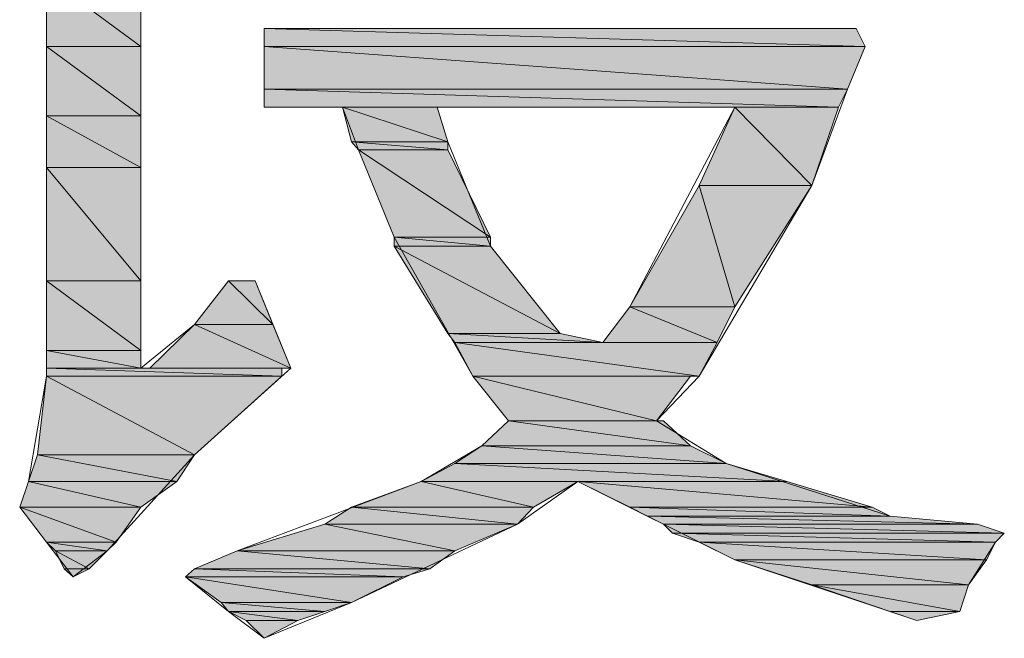
# Model space of a CAD drawing. Units: inches. Extents: x -452 to 335, y -522 to 43.
# Drawn here: x 91 to 94, y -198 to -196 of the extents above; entities that cross this region are included whole.
import ezdxf

# ---------------------------------------------------------------- set-up
doc = ezdxf.new("R2010")
doc.units = ezdxf.units.IN
doc.header["$MEASUREMENT"] = 0
doc.layers.add('图层 1', color=7, linetype='Continuous')

msp = doc.modelspace()

# ---------------------------------------------------------------- hatches: boundary and pattern name
at = {"layer": '图层 1'}
for points in [[(91.0659, -196.0397), (91.0659, -196.2792), (91.3914, -196.2792)], [(91.0659, -196.0397), (91.3914, -196.0397), (91.3914, -196.2792)], [(91.8152, -196.2178), (91.8152, -196.2792), (93.8849, -196.2792)], [(91.8152, -196.2178), (93.8542, -196.2178), (93.8849, -196.2792)], [(91.0659, -196.2792), (91.0659, -196.5187), (91.3914, -196.5187)], [(91.0659, -196.2792), (91.3914, -196.2792), (91.3914, -196.5187)], [(91.8152, -196.2792), (91.8152, -196.4266), (93.8235, -196.4266)], [(91.8152, -196.2792), (93.8849, -196.2792), (93.8235, -196.4266)], [(91.8152, -196.4266), (91.8152, -196.488), (93.7928, -196.488)], [(91.8152, -196.4266), (93.8235, -196.4266), (93.7928, -196.488)], [(92.0854, -196.488), (92.1161, -196.6078), (92.4478, -196.6078)], [(92.0854, -196.488), (92.4109, -196.488), (92.4478, -196.6078)], [(93.4366, -196.488), (93.3138, -196.7582), (93.7007, -196.7582)], [(93.4366, -196.488), (93.7928, -196.488), (93.7007, -196.7582)], [(91.0659, -196.5187), (91.0659, -196.6968), (91.3914, -196.6968)], [(91.0659, -196.5187), (91.3914, -196.5187), (91.3914, -196.6968)], [(92.1161, -196.6078), (92.1407, -196.6354), (92.4478, -196.6354)], [(92.1161, -196.6078), (92.4478, -196.6078), (92.4478, -196.6354)], [(92.1407, -196.6354), (92.2635, -196.9363), (92.5952, -196.9363)], [(92.1407, -196.6354), (92.4478, -196.6354), (92.5952, -196.9363)], [(91.0659, -196.6968), (91.0659, -197.0868), (91.3914, -197.0868)], [(91.0659, -196.6968), (91.3914, -196.6968), (91.3914, -197.0868)], [(93.3138, -196.7582), (93.0742, -197.1759), (93.4366, -197.1759)], [(93.3138, -196.7582), (93.7007, -196.7582), (93.4366, -197.1759)], [(92.2635, -196.9363), (92.2635, -196.9671), (92.5952, -196.9671)], [(92.2635, -196.9363), (92.5952, -196.9363), (92.5952, -196.9671)], [(92.2635, -196.9671), (92.4478, -197.268), (92.8347, -197.268)], [(92.2635, -196.9671), (92.5952, -196.9671), (92.8347, -197.268)], [(91.0659, -197.0868), (91.0659, -197.3263), (91.3914, -197.3263)], [(91.0659, -197.0868), (91.3914, -197.0868), (91.3914, -197.3263)], [(91.6924, -197.0868), (91.5757, -197.2373), (91.8459, -197.2373)], [(91.6924, -197.0868), (91.7845, -197.0868), (91.8459, -197.2373)], [(93.0742, -197.1759), (92.9821, -197.2987), (93.3752, -197.2987)], [(93.0742, -197.1759), (93.4366, -197.1759), (93.3752, -197.2987)], [(91.5757, -197.2373), (91.4221, -197.3878), (91.9073, -197.3878)], [(91.5757, -197.2373), (91.8459, -197.2373), (91.9073, -197.3878)], [(92.4478, -197.268), (92.4723, -197.2987), (92.9821, -197.2987)], [(92.4478, -197.268), (92.8347, -197.268), (92.9821, -197.2987)], [(92.4723, -197.2987), (92.5338, -197.4154), (93.3138, -197.4154)], [(92.4723, -197.2987), (93.3752, -197.2987), (93.3138, -197.4154)], [(91.0659, -197.3263), (91.0659, -197.3878), (91.3914, -197.3878)], [(91.0659, -197.3263), (91.3914, -197.3263), (91.3914, -197.3878)], [(91.0659, -197.3878), (91.0659, -197.4154), (91.8766, -197.4154)], [(91.0659, -197.3878), (91.8766, -197.3878), (91.8766, -197.4154)], [(91.0659, -197.4154), (91.0352, -197.6856), (91.5757, -197.6856)], [(91.0659, -197.4154), (91.8766, -197.4154), (91.5757, -197.6856)], [(92.5338, -197.4154), (92.6566, -197.5689), (93.1664, -197.5689)], [(92.5338, -197.4154), (93.283, -197.4154), (93.1664, -197.5689)], [(92.6566, -197.5689), (92.5645, -197.6549), (93.283, -197.6549)], [(92.6566, -197.5689), (93.1909, -197.5689), (93.283, -197.6549)], [(92.5645, -197.6549), (92.4723, -197.7163), (93.4059, -197.7163)], [(92.5645, -197.6549), (93.283, -197.6549), (93.4059, -197.7163)], [(91.0352, -197.6856), (91.0045, -197.7778), (91.5143, -197.7778)], [(91.0352, -197.6856), (91.5757, -197.6856), (91.5143, -197.7778)], [(92.4723, -197.7163), (92.3557, -197.7778), (93.6147, -197.7778)], [(92.4723, -197.7163), (93.4059, -197.7163), (93.6147, -197.7778)], [(91.0045, -197.7778), (90.9738, -197.8668), (91.3914, -197.8668)], [(91.0045, -197.7778), (91.5143, -197.7778), (91.3914, -197.8668)], [(92.3557, -197.7778), (92.1161, -197.8668), (92.7426, -197.8668)], [(92.3557, -197.7778), (92.8961, -197.7778), (92.7426, -197.8668)], [(92.8961, -197.7778), (93.0742, -197.8668), (93.9095, -197.8668)], [(92.8961, -197.7778), (93.6147, -197.7778), (93.9095, -197.8668)], [(90.9738, -197.8668), (91.0659, -197.9866), (91.3054, -197.9866)], [(90.9738, -197.8668), (91.3914, -197.8668), (91.3054, -197.9866)], [(92.1161, -197.8668), (92.024, -197.9252), (92.6873, -197.9252)], [(92.1161, -197.8668), (92.7426, -197.8668), (92.6873, -197.9252)], [(93.0742, -197.8668), (93.1356, -197.8975), (93.9709, -197.8975)], [(93.0742, -197.8668), (93.9095, -197.8668), (93.9709, -197.8975)], [(93.1356, -197.8975), (93.1909, -197.9252), (94.2718, -197.9252)], [(93.1356, -197.8975), (93.9709, -197.8975), (94.2718, -197.9252)], [(92.024, -197.9252), (91.7231, -198.0173), (92.4723, -198.0173)], [(92.024, -197.9252), (92.6873, -197.9252), (92.4723, -198.0173)], [(93.1909, -197.9252), (93.2216, -197.9559), (94.364, -197.9559)], [(93.1909, -197.9252), (94.2718, -197.9252), (94.364, -197.9559)], [(91.0659, -197.9866), (91.0966, -198.0173), (91.2747, -198.0173)], [(91.0659, -197.9866), (91.3054, -197.9866), (91.2747, -198.0173)], [(93.2216, -197.9559), (93.3138, -197.9866), (94.3333, -197.9866)], [(93.2216, -197.9559), (94.364, -197.9559), (94.3333, -197.9866)], [(93.3138, -197.9866), (93.4366, -198.048), (94.3026, -198.048)], [(93.3138, -197.9866), (94.3333, -197.9866), (94.3026, -198.048)], [(91.0966, -198.0173), (91.1273, -198.0787), (91.2133, -198.0787)], [(91.0966, -198.0173), (91.2747, -198.0173), (91.2133, -198.0787)], [(91.7231, -198.0173), (91.5757, -198.0787), (92.3864, -198.0787)], [(91.7231, -198.0173), (92.4723, -198.0173), (92.3864, -198.0787)], [(93.4366, -198.048), (93.7007, -198.134), (94.2411, -198.134)], [(93.4366, -198.048), (94.3026, -198.048), (94.2411, -198.134)], [(91.1273, -198.0787), (91.2133, -198.0787), (91.158, -198.1063)], [(91.5757, -198.0787), (91.545, -198.1063), (92.2942, -198.1063)], [(91.5757, -198.0787), (92.3864, -198.0787), (92.2942, -198.1063)], [(91.545, -198.1063), (91.6678, -198.1954), (92.1161, -198.1954)], [(91.545, -198.1063), (92.2942, -198.1063), (92.1161, -198.1954)], [(93.7007, -198.134), (93.9709, -198.2261), (94.2104, -198.2261)], [(93.7007, -198.134), (94.2411, -198.134), (94.2104, -198.2261)], [(91.6678, -198.1954), (91.6924, -198.2261), (92.024, -198.2261)], [(91.6678, -198.1954), (92.1161, -198.1954), (92.024, -198.2261)], [(91.6924, -198.2261), (91.7538, -198.2568), (91.9319, -198.2568)], [(91.6924, -198.2261), (92.024, -198.2261), (91.9319, -198.2568)], [(91.7538, -198.2568), (91.9319, -198.2568), (91.8152, -198.3182)], [(93.9709, -198.2261), (94.2104, -198.2261), (94.063, -198.2568)]]:
    msp.add_hatch(color=7, dxfattribs=at).paths.add_polyline_path(points)
h = msp.add_hatch(color=7, dxfattribs=at)
edge = h.paths.add_edge_path()
edge.add_spline(control_points=[(91.8152, -196.2178), (91.8152, -196.2178), (91.8152, -196.2178), (91.8152, -196.2178), (91.8152, -196.2178), (92.3864, -196.2178), (92.3864, -196.2178), (92.3864, -196.2178), (91.8152, -196.2178), (91.8152, -196.2178)], knot_values=[0, 0, 0, 0, 1, 1, 1, 2, 2, 2, 3, 3, 3, 3], degree=3, periodic=0)
h = msp.add_hatch(color=7, dxfattribs=at)
edge = h.paths.add_edge_path()
edge.add_spline(control_points=[(91.8152, -196.2178), (91.8152, -196.2178), (91.8152, -196.2178), (91.8152, -196.2178), (91.8152, -196.2178), (92.5338, -196.2178), (92.5338, -196.2178), (92.5338, -196.2178), (91.8152, -196.2178), (91.8152, -196.2178)], knot_values=[0, 0, 0, 0, 1, 1, 1, 2, 2, 2, 3, 3, 3, 3], degree=3, periodic=0)
h = msp.add_hatch(color=7, dxfattribs=at)
edge = h.paths.add_edge_path()
edge.add_spline(control_points=[(91.0659, -196.2792), (91.0659, -196.2792), (91.0659, -196.2792), (91.0659, -196.2792), (91.0659, -196.2792), (91.3914, -196.2792), (91.3914, -196.2792), (91.3914, -196.2792), (91.0659, -196.2792), (91.0659, -196.2792)], knot_values=[0, 0, 0, 0, 1, 1, 1, 2, 2, 2, 3, 3, 3, 3], degree=3, periodic=0)
h = msp.add_hatch(color=7, dxfattribs=at)
edge = h.paths.add_edge_path()
edge.add_spline(control_points=[(91.6924, -197.0868), (91.6924, -197.0868), (91.6924, -197.0868), (91.6924, -197.0868), (91.6924, -197.0868), (91.7538, -197.0868), (91.7538, -197.0868), (91.7538, -197.0868), (91.6924, -197.0868), (91.6924, -197.0868)], knot_values=[0, 0, 0, 0, 1, 1, 1, 2, 2, 2, 3, 3, 3, 3], degree=3, periodic=0)
h = msp.add_hatch(color=7, dxfattribs=at)
edge = h.paths.add_edge_path()
edge.add_spline(control_points=[(91.6924, -197.0868), (91.6924, -197.0868), (91.6924, -197.0868), (91.6924, -197.0868), (91.6924, -197.0868), (91.7845, -197.0868), (91.7845, -197.0868), (91.7845, -197.0868), (91.6924, -197.0868), (91.6924, -197.0868)], knot_values=[0, 0, 0, 0, 1, 1, 1, 2, 2, 2, 3, 3, 3, 3], degree=3, periodic=0)
h = msp.add_hatch(color=7, dxfattribs=at)
edge = h.paths.add_edge_path()
edge.add_spline(control_points=[(92.5338, -197.4154), (92.5338, -197.4154), (92.5338, -197.4154), (92.5338, -197.4154), (92.5338, -197.4154), (93.283, -197.4154), (93.283, -197.4154), (93.283, -197.4154), (92.5338, -197.4154), (92.5338, -197.4154)], knot_values=[0, 0, 0, 0, 1, 1, 1, 2, 2, 2, 3, 3, 3, 3], degree=3, periodic=0)
h = msp.add_hatch(color=7, dxfattribs=at)
edge = h.paths.add_edge_path()
edge.add_spline(control_points=[(92.6566, -197.5689), (92.6566, -197.5689), (92.6566, -197.5689), (92.6566, -197.5689), (92.6566, -197.5689), (93.1909, -197.5689), (93.1909, -197.5689), (93.1909, -197.5689), (92.6566, -197.5689), (92.6566, -197.5689)], knot_values=[0, 0, 0, 0, 1, 1, 1, 2, 2, 2, 3, 3, 3, 3], degree=3, periodic=0)
h = msp.add_hatch(color=7, dxfattribs=at)
edge = h.paths.add_edge_path()
edge.add_spline(control_points=[(92.3557, -197.7778), (92.3557, -197.7778), (92.3557, -197.7778), (92.3557, -197.7778), (92.3557, -197.7778), (93.6147, -197.7778), (93.6147, -197.7778), (93.6147, -197.7778), (92.3557, -197.7778), (92.3557, -197.7778)], knot_values=[0, 0, 0, 0, 1, 1, 1, 2, 2, 2, 3, 3, 3, 3], degree=3, periodic=0)

# ---------------------------------------------------------------- linework, layer by layer
at = {"layer": '图层 1', "color": 7, "lineweight": 0}
for points in [[(91.3914, -195.7387), (91.3914, -196.2792), (91.3914, -196.5187), (91.3914, -197.0868), (91.3914, -197.3263), (91.3914, -197.3878), (91.5757, -197.2373), (91.6924, -197.0868), (91.7845, -197.0868), (91.9073, -197.3878), (91.5757, -197.6856), (91.2747, -198.0173), (91.158, -198.1063), (91.0659, -197.9866), (90.9738, -197.8668), (91.0045, -197.7778), (91.0659, -197.4154), (91.0659, -196.6968), (91.0659, -196.2792), (91.0659, -196.0397)], [(91.0659, -196.0397), (91.0659, -196.2792), (91.3914, -196.2792), (91.0659, -196.0397)], [(91.0659, -196.0397), (91.0659, -196.2792), (91.3914, -196.2792), (91.0659, -196.0397), (91.0659, -196.0397)], [(91.0659, -196.0397), (91.3914, -196.0397), (91.3914, -196.2792), (91.0659, -196.0397)], [(91.0659, -196.0397), (91.3914, -196.0397), (91.3914, -196.2792), (91.0659, -196.0397), (91.0659, -196.0397)], [(91.8152, -196.2178), (92.3864, -196.2178), (92.5338, -196.2178), (92.9514, -196.2178), (93.4612, -196.2178), (93.8542, -196.2178), (93.8849, -196.2792), (93.8235, -196.4266), (93.7007, -196.7582), (93.3138, -197.4154), (93.1664, -197.5689), (93.4059, -197.7163), (93.9709, -197.8975), (94.2718, -197.9252), (94.364, -197.9559), (94.3333, -197.9866), (94.2411, -198.134), (94.2104, -198.2261), (94.063, -198.2568), (93.4366, -198.048), (92.8961, -197.7778), (92.6873, -197.9252), (92.1161, -198.1954), (91.8152, -198.3182), (91.6924, -198.2261), (91.545, -198.1063), (91.5757, -198.0787), (91.7231, -198.0173), (92.3557, -197.7778), (92.5645, -197.6549), (92.6566, -197.5689), (92.5338, -197.4154), (92.2635, -196.9363), (92.1407, -196.6354), (92.0854, -196.488), (91.8152, -196.488), (91.8152, -196.2178), (91.8152, -196.2178)], [(91.8152, -196.2178), (92.3864, -196.2178), (92.5338, -196.2178), (91.8152, -196.2178)], [(91.8152, -196.2178), (92.3864, -196.2178), (92.5338, -196.2178), (91.8152, -196.2178), (91.8152, -196.2178)], [(91.8152, -196.2178), (91.8152, -196.2792), (93.8849, -196.2792), (91.8152, -196.2178)], [(91.8152, -196.2178), (91.8152, -196.2792), (93.8849, -196.2792), (91.8152, -196.2178), (91.8152, -196.2178)], [(91.8152, -196.2178), (93.8542, -196.2178), (93.8849, -196.2792), (91.8152, -196.2178)], [(91.8152, -196.2178), (93.8542, -196.2178), (93.8849, -196.2792), (91.8152, -196.2178), (91.8152, -196.2178)], [(91.0659, -196.2792), (91.3914, -196.2792), (91.3914, -196.2792), (91.0659, -196.2792)], [(91.0659, -196.2792), (91.3914, -196.2792), (91.3914, -196.2792), (91.0659, -196.2792), (91.0659, -196.2792)], [(91.0659, -196.2792), (91.0659, -196.5187), (91.3914, -196.5187), (91.0659, -196.2792)], [(91.0659, -196.2792), (91.0659, -196.5187), (91.3914, -196.5187), (91.0659, -196.2792), (91.0659, -196.2792)], [(91.0659, -196.2792), (91.3914, -196.2792), (91.3914, -196.5187), (91.0659, -196.2792)], [(91.0659, -196.2792), (91.3914, -196.2792), (91.3914, -196.5187), (91.0659, -196.2792), (91.0659, -196.2792)], [(91.8152, -196.2792), (91.8152, -196.4266), (93.8235, -196.4266), (91.8152, -196.2792)], [(91.8152, -196.2792), (91.8152, -196.4266), (93.8235, -196.4266), (91.8152, -196.2792), (91.8152, -196.2792)], [(91.8152, -196.2792), (93.8849, -196.2792), (93.8235, -196.4266), (91.8152, -196.2792)], [(91.8152, -196.2792), (93.8849, -196.2792), (93.8235, -196.4266), (91.8152, -196.2792), (91.8152, -196.2792)], [(91.8152, -196.4266), (91.8152, -196.488), (93.7928, -196.488), (91.8152, -196.4266)], [(91.8152, -196.4266), (91.8152, -196.488), (93.7928, -196.488), (91.8152, -196.4266), (91.8152, -196.4266)], [(91.8152, -196.4266), (93.8235, -196.4266), (93.7928, -196.488), (91.8152, -196.4266)], [(91.8152, -196.4266), (93.8235, -196.4266), (93.7928, -196.488), (91.8152, -196.4266), (91.8152, -196.4266)], [(91.8152, -196.488), (92.0854, -196.488), (93.7928, -196.488), (91.8152, -196.488)], [(91.8152, -196.488), (92.0854, -196.488), (93.7928, -196.488), (91.8152, -196.488), (91.8152, -196.488)], [(91.8152, -196.488), (93.7928, -196.488), (93.7928, -196.488), (91.8152, -196.488)], [(91.8152, -196.488), (93.7928, -196.488), (93.7928, -196.488), (91.8152, -196.488), (91.8152, -196.488)], [(92.0854, -196.488), (92.1161, -196.6078), (92.4478, -196.6078), (92.0854, -196.488)], [(92.0854, -196.488), (92.1161, -196.6078), (92.4478, -196.6078), (92.0854, -196.488), (92.0854, -196.488)], [(92.0854, -196.488), (92.4109, -196.488), (92.4478, -196.6078), (92.0854, -196.488)], [(92.0854, -196.488), (92.4109, -196.488), (92.4478, -196.6078), (92.0854, -196.488), (92.0854, -196.488)], [(93.4366, -196.488), (93.1049, -196.488), (92.5645, -196.488), (92.4109, -196.488), (92.4478, -196.6078), (92.5952, -196.9671), (92.8347, -197.268), (92.9821, -197.2987), (93.0742, -197.1759), (93.4366, -196.488), (93.4366, -196.488)], [(93.4366, -196.488), (93.3138, -196.7582), (93.7007, -196.7582), (93.4366, -196.488)], [(93.4366, -196.488), (93.3138, -196.7582), (93.7007, -196.7582), (93.4366, -196.488), (93.4366, -196.488)], [(93.4366, -196.488), (93.7928, -196.488), (93.7007, -196.7582), (93.4366, -196.488)], [(93.4366, -196.488), (93.7928, -196.488), (93.7007, -196.7582), (93.4366, -196.488), (93.4366, -196.488)], [(91.0659, -196.5187), (91.0659, -196.6968), (91.3914, -196.6968), (91.0659, -196.5187)], [(91.0659, -196.5187), (91.0659, -196.6968), (91.3914, -196.6968), (91.0659, -196.5187), (91.0659, -196.5187)], [(91.0659, -196.5187), (91.3914, -196.5187), (91.3914, -196.6968), (91.0659, -196.5187)], [(91.0659, -196.5187), (91.3914, -196.5187), (91.3914, -196.6968), (91.0659, -196.5187), (91.0659, -196.5187)], [(92.1161, -196.6078), (92.1407, -196.6354), (92.4478, -196.6354), (92.1161, -196.6078)], [(92.1161, -196.6078), (92.1407, -196.6354), (92.4478, -196.6354), (92.1161, -196.6078), (92.1161, -196.6078)], [(92.1161, -196.6078), (92.4478, -196.6078), (92.4478, -196.6354), (92.1161, -196.6078)], [(92.1161, -196.6078), (92.4478, -196.6078), (92.4478, -196.6354), (92.1161, -196.6078), (92.1161, -196.6078)], [(92.1407, -196.6354), (92.2635, -196.9363), (92.5952, -196.9363), (92.1407, -196.6354)], [(92.1407, -196.6354), (92.2635, -196.9363), (92.5952, -196.9363), (92.1407, -196.6354), (92.1407, -196.6354)], [(92.1407, -196.6354), (92.4478, -196.6354), (92.5952, -196.9363), (92.1407, -196.6354)], [(92.1407, -196.6354), (92.4478, -196.6354), (92.5952, -196.9363), (92.1407, -196.6354), (92.1407, -196.6354)], [(91.0659, -196.6968), (91.0659, -197.0868), (91.3914, -197.0868), (91.0659, -196.6968)], [(91.0659, -196.6968), (91.0659, -197.0868), (91.3914, -197.0868), (91.0659, -196.6968), (91.0659, -196.6968)], [(91.0659, -196.6968), (91.3914, -196.6968), (91.3914, -197.0868), (91.0659, -196.6968)], [(91.0659, -196.6968), (91.3914, -196.6968), (91.3914, -197.0868), (91.0659, -196.6968), (91.0659, -196.6968)], [(93.3138, -196.7582), (93.0742, -197.1759), (93.4366, -197.1759), (93.3138, -196.7582)], [(93.3138, -196.7582), (93.0742, -197.1759), (93.4366, -197.1759), (93.3138, -196.7582), (93.3138, -196.7582)], [(93.3138, -196.7582), (93.7007, -196.7582), (93.4366, -197.1759), (93.3138, -196.7582)], [(93.3138, -196.7582), (93.7007, -196.7582), (93.4366, -197.1759), (93.3138, -196.7582), (93.3138, -196.7582)], [(92.2635, -196.9363), (92.2635, -196.9671), (92.5952, -196.9671), (92.2635, -196.9363)], [(92.2635, -196.9363), (92.2635, -196.9671), (92.5952, -196.9671), (92.2635, -196.9363), (92.2635, -196.9363)], [(92.2635, -196.9363), (92.5952, -196.9363), (92.5952, -196.9671), (92.2635, -196.9363)], [(92.2635, -196.9363), (92.5952, -196.9363), (92.5952, -196.9671), (92.2635, -196.9363), (92.2635, -196.9363)], [(92.2635, -196.9671), (92.4478, -197.268), (92.8347, -197.268), (92.2635, -196.9671)], [(92.2635, -196.9671), (92.4478, -197.268), (92.8347, -197.268), (92.2635, -196.9671), (92.2635, -196.9671)], [(92.2635, -196.9671), (92.5952, -196.9671), (92.8347, -197.268), (92.2635, -196.9671)], [(92.2635, -196.9671), (92.5952, -196.9671), (92.8347, -197.268), (92.2635, -196.9671), (92.2635, -196.9671)], [(91.0659, -197.0868), (91.0659, -197.3263), (91.3914, -197.3263), (91.0659, -197.0868)], [(91.0659, -197.0868), (91.0659, -197.3263), (91.3914, -197.3263), (91.0659, -197.0868), (91.0659, -197.0868)], [(91.0659, -197.0868), (91.3914, -197.0868), (91.3914, -197.3263), (91.0659, -197.0868)], [(91.0659, -197.0868), (91.3914, -197.0868), (91.3914, -197.3263), (91.0659, -197.0868), (91.0659, -197.0868)], [(91.6924, -197.0868), (91.5757, -197.2373), (91.8459, -197.2373), (91.6924, -197.0868)], [(91.6924, -197.0868), (91.5757, -197.2373), (91.8459, -197.2373), (91.6924, -197.0868), (91.6924, -197.0868)], [(91.6924, -197.0868), (91.7538, -197.0868), (91.7845, -197.0868), (91.6924, -197.0868)], [(91.6924, -197.0868), (91.7538, -197.0868), (91.7845, -197.0868), (91.6924, -197.0868), (91.6924, -197.0868)], [(91.6924, -197.0868), (91.7845, -197.0868), (91.8459, -197.2373), (91.6924, -197.0868)], [(91.6924, -197.0868), (91.7845, -197.0868), (91.8459, -197.2373), (91.6924, -197.0868), (91.6924, -197.0868)], [(93.0742, -197.1759), (92.9821, -197.2987), (93.3752, -197.2987), (93.0742, -197.1759)], [(93.0742, -197.1759), (92.9821, -197.2987), (93.3752, -197.2987), (93.0742, -197.1759), (93.0742, -197.1759)], [(93.0742, -197.1759), (93.4366, -197.1759), (93.3752, -197.2987), (93.0742, -197.1759)], [(93.0742, -197.1759), (93.4366, -197.1759), (93.3752, -197.2987), (93.0742, -197.1759), (93.0742, -197.1759)], [(91.5757, -197.2373), (91.4221, -197.3878), (91.9073, -197.3878), (91.5757, -197.2373)], [(91.5757, -197.2373), (91.4221, -197.3878), (91.9073, -197.3878), (91.5757, -197.2373), (91.5757, -197.2373)], [(91.5757, -197.2373), (91.8459, -197.2373), (91.9073, -197.3878), (91.5757, -197.2373)], [(91.5757, -197.2373), (91.8459, -197.2373), (91.9073, -197.3878), (91.5757, -197.2373), (91.5757, -197.2373)], [(92.4478, -197.268), (92.4723, -197.2987), (92.9821, -197.2987), (92.4478, -197.268)], [(92.4478, -197.268), (92.4723, -197.2987), (92.9821, -197.2987), (92.4478, -197.268), (92.4478, -197.268)], [(92.4478, -197.268), (92.8347, -197.268), (92.9821, -197.2987), (92.4478, -197.268)], [(92.4478, -197.268), (92.8347, -197.268), (92.9821, -197.2987), (92.4478, -197.268), (92.4478, -197.268)], [(92.4723, -197.2987), (92.5338, -197.4154), (93.3138, -197.4154), (92.4723, -197.2987)], [(92.4723, -197.2987), (92.5338, -197.4154), (93.3138, -197.4154), (92.4723, -197.2987), (92.4723, -197.2987)], [(92.4723, -197.2987), (93.3752, -197.2987), (93.3138, -197.4154), (92.4723, -197.2987)], [(92.4723, -197.2987), (93.3752, -197.2987), (93.3138, -197.4154), (92.4723, -197.2987), (92.4723, -197.2987)], [(91.0659, -197.3263), (91.0659, -197.3878), (91.3914, -197.3878), (91.0659, -197.3263)], [(91.0659, -197.3263), (91.0659, -197.3878), (91.3914, -197.3878), (91.0659, -197.3263), (91.0659, -197.3263)], [(91.0659, -197.3263), (91.3914, -197.3263), (91.3914, -197.3878), (91.0659, -197.3263)], [(91.0659, -197.3263), (91.3914, -197.3263), (91.3914, -197.3878), (91.0659, -197.3263), (91.0659, -197.3263)], [(91.0659, -197.3878), (91.0659, -197.4154), (91.8766, -197.4154), (91.0659, -197.3878)], [(91.0659, -197.3878), (91.0659, -197.4154), (91.8766, -197.4154), (91.0659, -197.3878), (91.0659, -197.3878)], [(91.0659, -197.3878), (91.8766, -197.3878), (91.8766, -197.4154), (91.0659, -197.3878)], [(91.0659, -197.3878), (91.8766, -197.3878), (91.8766, -197.4154), (91.0659, -197.3878), (91.0659, -197.3878)], [(91.4221, -197.3878), (91.3914, -197.3878), (91.8766, -197.3878), (91.4221, -197.3878)], [(91.4221, -197.3878), (91.3914, -197.3878), (91.8766, -197.3878), (91.4221, -197.3878), (91.4221, -197.3878)], [(91.4221, -197.3878), (91.9073, -197.3878), (91.8766, -197.3878), (91.4221, -197.3878)], [(91.4221, -197.3878), (91.9073, -197.3878), (91.8766, -197.3878), (91.4221, -197.3878), (91.4221, -197.3878)], [(91.0659, -197.4154), (91.0352, -197.6856), (91.5757, -197.6856), (91.0659, -197.4154)], [(91.0659, -197.4154), (91.0352, -197.6856), (91.5757, -197.6856), (91.0659, -197.4154), (91.0659, -197.4154)], [(91.0659, -197.4154), (91.8766, -197.4154), (91.5757, -197.6856), (91.0659, -197.4154)], [(91.0659, -197.4154), (91.8766, -197.4154), (91.5757, -197.6856), (91.0659, -197.4154), (91.0659, -197.4154)], [(92.5338, -197.4154), (93.3138, -197.4154), (93.283, -197.4154), (92.5338, -197.4154)], [(92.5338, -197.4154), (93.3138, -197.4154), (93.283, -197.4154), (92.5338, -197.4154), (92.5338, -197.4154)], [(92.5338, -197.4154), (92.6566, -197.5689), (93.1664, -197.5689), (92.5338, -197.4154)], [(92.5338, -197.4154), (92.6566, -197.5689), (93.1664, -197.5689), (92.5338, -197.4154), (92.5338, -197.4154)], [(92.5338, -197.4154), (93.283, -197.4154), (93.1664, -197.5689), (92.5338, -197.4154)], [(92.5338, -197.4154), (93.283, -197.4154), (93.1664, -197.5689), (92.5338, -197.4154), (92.5338, -197.4154)], [(92.6566, -197.5689), (92.5645, -197.6549), (93.283, -197.6549), (92.6566, -197.5689)], [(92.6566, -197.5689), (92.5645, -197.6549), (93.283, -197.6549), (92.6566, -197.5689), (92.6566, -197.5689)], [(92.6566, -197.5689), (93.1664, -197.5689), (93.1909, -197.5689), (92.6566, -197.5689)], [(92.6566, -197.5689), (93.1664, -197.5689), (93.1909, -197.5689), (92.6566, -197.5689), (92.6566, -197.5689)], [(92.6566, -197.5689), (93.1909, -197.5689), (93.283, -197.6549), (92.6566, -197.5689)], [(92.6566, -197.5689), (93.1909, -197.5689), (93.283, -197.6549), (92.6566, -197.5689), (92.6566, -197.5689)], [(92.5645, -197.6549), (92.4723, -197.7163), (93.4059, -197.7163), (92.5645, -197.6549)], [(92.5645, -197.6549), (92.4723, -197.7163), (93.4059, -197.7163), (92.5645, -197.6549), (92.5645, -197.6549)], [(92.5645, -197.6549), (93.283, -197.6549), (93.4059, -197.7163), (92.5645, -197.6549)], [(92.5645, -197.6549), (93.283, -197.6549), (93.4059, -197.7163), (92.5645, -197.6549), (92.5645, -197.6549)], [(91.0352, -197.6856), (91.0045, -197.7778), (91.5143, -197.7778), (91.0352, -197.6856)], [(91.0352, -197.6856), (91.0045, -197.7778), (91.5143, -197.7778), (91.0352, -197.6856), (91.0352, -197.6856)], [(91.0352, -197.6856), (91.5757, -197.6856), (91.5143, -197.7778), (91.0352, -197.6856)], [(91.0352, -197.6856), (91.5757, -197.6856), (91.5143, -197.7778), (91.0352, -197.6856), (91.0352, -197.6856)], [(92.4723, -197.7163), (92.3557, -197.7778), (93.6147, -197.7778), (92.4723, -197.7163)], [(92.4723, -197.7163), (92.3557, -197.7778), (93.6147, -197.7778), (92.4723, -197.7163), (92.4723, -197.7163)], [(92.4723, -197.7163), (93.4059, -197.7163), (93.6147, -197.7778), (92.4723, -197.7163)], [(92.4723, -197.7163), (93.4059, -197.7163), (93.6147, -197.7778), (92.4723, -197.7163), (92.4723, -197.7163)], [(91.0045, -197.7778), (90.9738, -197.8668), (91.3914, -197.8668), (91.0045, -197.7778)], [(91.0045, -197.7778), (90.9738, -197.8668), (91.3914, -197.8668), (91.0045, -197.7778), (91.0045, -197.7778)], [(91.0045, -197.7778), (91.5143, -197.7778), (91.3914, -197.8668), (91.0045, -197.7778)], [(91.0045, -197.7778), (91.5143, -197.7778), (91.3914, -197.8668), (91.0045, -197.7778), (91.0045, -197.7778)], [(92.3557, -197.7778), (92.1161, -197.8668), (92.7426, -197.8668), (92.3557, -197.7778)], [(92.3557, -197.7778), (92.1161, -197.8668), (92.7426, -197.8668), (92.3557, -197.7778), (92.3557, -197.7778)], [(92.3557, -197.7778), (93.6147, -197.7778), (93.6147, -197.7778), (92.3557, -197.7778)], [(92.3557, -197.7778), (93.6147, -197.7778), (93.6147, -197.7778), (92.3557, -197.7778), (92.3557, -197.7778)], [(92.3557, -197.7778), (92.8961, -197.7778), (92.7426, -197.8668), (92.3557, -197.7778)], [(92.3557, -197.7778), (92.8961, -197.7778), (92.7426, -197.8668), (92.3557, -197.7778), (92.3557, -197.7778)], [(92.8961, -197.7778), (93.0742, -197.8668), (93.9095, -197.8668), (92.8961, -197.7778)], [(92.8961, -197.7778), (93.0742, -197.8668), (93.9095, -197.8668), (92.8961, -197.7778), (92.8961, -197.7778)], [(92.8961, -197.7778), (93.6147, -197.7778), (93.9095, -197.8668), (92.8961, -197.7778)], [(92.8961, -197.7778), (93.6147, -197.7778), (93.9095, -197.8668), (92.8961, -197.7778), (92.8961, -197.7778)], [(90.9738, -197.8668), (91.0659, -197.9866), (91.3054, -197.9866), (90.9738, -197.8668)], [(90.9738, -197.8668), (91.0659, -197.9866), (91.3054, -197.9866), (90.9738, -197.8668), (90.9738, -197.8668)], [(90.9738, -197.8668), (91.3914, -197.8668), (91.3054, -197.9866), (90.9738, -197.8668)], [(90.9738, -197.8668), (91.3914, -197.8668), (91.3054, -197.9866), (90.9738, -197.8668), (90.9738, -197.8668)], [(92.1161, -197.8668), (92.024, -197.9252), (92.6873, -197.9252), (92.1161, -197.8668)], [(92.1161, -197.8668), (92.024, -197.9252), (92.6873, -197.9252), (92.1161, -197.8668), (92.1161, -197.8668)], [(92.1161, -197.8668), (92.7426, -197.8668), (92.6873, -197.9252), (92.1161, -197.8668)], [(92.1161, -197.8668), (92.7426, -197.8668), (92.6873, -197.9252), (92.1161, -197.8668), (92.1161, -197.8668)], [(93.0742, -197.8668), (93.1356, -197.8975), (93.9709, -197.8975), (93.0742, -197.8668)], [(93.0742, -197.8668), (93.1356, -197.8975), (93.9709, -197.8975), (93.0742, -197.8668), (93.0742, -197.8668)], [(93.0742, -197.8668), (93.9095, -197.8668), (93.9709, -197.8975), (93.0742, -197.8668)], [(93.0742, -197.8668), (93.9095, -197.8668), (93.9709, -197.8975), (93.0742, -197.8668), (93.0742, -197.8668)], [(93.1356, -197.8975), (93.1909, -197.9252), (94.2718, -197.9252), (93.1356, -197.8975)], [(93.1356, -197.8975), (93.1909, -197.9252), (94.2718, -197.9252), (93.1356, -197.8975), (93.1356, -197.8975)], [(93.1356, -197.8975), (93.9709, -197.8975), (94.2718, -197.9252), (93.1356, -197.8975)], [(93.1356, -197.8975), (93.9709, -197.8975), (94.2718, -197.9252), (93.1356, -197.8975), (93.1356, -197.8975)], [(92.024, -197.9252), (91.7231, -198.0173), (92.4723, -198.0173), (92.024, -197.9252)], [(92.024, -197.9252), (91.7231, -198.0173), (92.4723, -198.0173), (92.024, -197.9252), (92.024, -197.9252)], [(92.024, -197.9252), (92.6873, -197.9252), (92.4723, -198.0173), (92.024, -197.9252)], [(92.024, -197.9252), (92.6873, -197.9252), (92.4723, -198.0173), (92.024, -197.9252), (92.024, -197.9252)], [(93.1909, -197.9252), (93.2216, -197.9559), (94.364, -197.9559), (93.1909, -197.9252)], [(93.1909, -197.9252), (93.2216, -197.9559), (94.364, -197.9559), (93.1909, -197.9252), (93.1909, -197.9252)], [(93.1909, -197.9252), (94.2718, -197.9252), (94.364, -197.9559), (93.1909, -197.9252)], [(93.1909, -197.9252), (94.2718, -197.9252), (94.364, -197.9559), (93.1909, -197.9252), (93.1909, -197.9252)], [(91.0659, -197.9866), (91.0966, -198.0173), (91.2747, -198.0173), (91.0659, -197.9866)], [(91.0659, -197.9866), (91.0966, -198.0173), (91.2747, -198.0173), (91.0659, -197.9866), (91.0659, -197.9866)], [(91.0659, -197.9866), (91.3054, -197.9866), (91.2747, -198.0173), (91.0659, -197.9866)], [(91.0659, -197.9866), (91.3054, -197.9866), (91.2747, -198.0173), (91.0659, -197.9866), (91.0659, -197.9866)], [(93.2216, -197.9559), (93.3138, -197.9866), (94.3333, -197.9866), (93.2216, -197.9559)], [(93.2216, -197.9559), (93.3138, -197.9866), (94.3333, -197.9866), (93.2216, -197.9559), (93.2216, -197.9559)], [(93.2216, -197.9559), (94.364, -197.9559), (94.3333, -197.9866), (93.2216, -197.9559)], [(93.2216, -197.9559), (94.364, -197.9559), (94.3333, -197.9866), (93.2216, -197.9559), (93.2216, -197.9559)], [(93.3138, -197.9866), (93.4366, -198.048), (94.3026, -198.048), (93.3138, -197.9866)], [(93.3138, -197.9866), (93.4366, -198.048), (94.3026, -198.048), (93.3138, -197.9866), (93.3138, -197.9866)], [(93.3138, -197.9866), (94.3333, -197.9866), (94.3026, -198.048), (93.3138, -197.9866)], [(93.3138, -197.9866), (94.3333, -197.9866), (94.3026, -198.048), (93.3138, -197.9866), (93.3138, -197.9866)], [(91.0966, -198.0173), (91.1273, -198.0787), (91.2133, -198.0787), (91.0966, -198.0173)], [(91.0966, -198.0173), (91.1273, -198.0787), (91.2133, -198.0787), (91.0966, -198.0173), (91.0966, -198.0173)], [(91.0966, -198.0173), (91.2747, -198.0173), (91.2133, -198.0787), (91.0966, -198.0173)], [(91.0966, -198.0173), (91.2747, -198.0173), (91.2133, -198.0787), (91.0966, -198.0173), (91.0966, -198.0173)], [(91.7231, -198.0173), (91.5757, -198.0787), (92.3864, -198.0787), (91.7231, -198.0173)], [(91.7231, -198.0173), (91.5757, -198.0787), (92.3864, -198.0787), (91.7231, -198.0173), (91.7231, -198.0173)], [(91.7231, -198.0173), (92.4723, -198.0173), (92.3864, -198.0787), (91.7231, -198.0173)], [(91.7231, -198.0173), (92.4723, -198.0173), (92.3864, -198.0787), (91.7231, -198.0173), (91.7231, -198.0173)], [(93.4366, -198.048), (93.7007, -198.134), (94.2411, -198.134), (93.4366, -198.048)], [(93.4366, -198.048), (93.7007, -198.134), (94.2411, -198.134), (93.4366, -198.048), (93.4366, -198.048)], [(93.4366, -198.048), (94.3026, -198.048), (94.2411, -198.134), (93.4366, -198.048)], [(93.4366, -198.048), (94.3026, -198.048), (94.2411, -198.134), (93.4366, -198.048), (93.4366, -198.048)], [(91.1273, -198.0787), (91.2133, -198.0787), (91.158, -198.1063), (91.1273, -198.0787)], [(91.1273, -198.0787), (91.2133, -198.0787), (91.158, -198.1063), (91.1273, -198.0787), (91.1273, -198.0787)], [(91.5757, -198.0787), (91.545, -198.1063), (92.2942, -198.1063), (91.5757, -198.0787)], [(91.5757, -198.0787), (91.545, -198.1063), (92.2942, -198.1063), (91.5757, -198.0787), (91.5757, -198.0787)], [(91.5757, -198.0787), (92.3864, -198.0787), (92.2942, -198.1063), (91.5757, -198.0787)], [(91.5757, -198.0787), (92.3864, -198.0787), (92.2942, -198.1063), (91.5757, -198.0787), (91.5757, -198.0787)], [(91.545, -198.1063), (91.6678, -198.1954), (92.1161, -198.1954), (91.545, -198.1063)], [(91.545, -198.1063), (91.6678, -198.1954), (92.1161, -198.1954), (91.545, -198.1063), (91.545, -198.1063)], [(91.545, -198.1063), (92.2942, -198.1063), (92.1161, -198.1954), (91.545, -198.1063)], [(91.545, -198.1063), (92.2942, -198.1063), (92.1161, -198.1954), (91.545, -198.1063), (91.545, -198.1063)], [(93.7007, -198.134), (93.9709, -198.2261), (94.2104, -198.2261), (93.7007, -198.134)], [(93.7007, -198.134), (93.9709, -198.2261), (94.2104, -198.2261), (93.7007, -198.134), (93.7007, -198.134)], [(93.7007, -198.134), (94.2411, -198.134), (94.2104, -198.2261), (93.7007, -198.134)], [(93.7007, -198.134), (94.2411, -198.134), (94.2104, -198.2261), (93.7007, -198.134), (93.7007, -198.134)], [(91.6678, -198.1954), (91.6924, -198.2261), (92.024, -198.2261), (91.6678, -198.1954)], [(91.6678, -198.1954), (91.6924, -198.2261), (92.024, -198.2261), (91.6678, -198.1954), (91.6678, -198.1954)], [(91.6678, -198.1954), (92.1161, -198.1954), (92.024, -198.2261), (91.6678, -198.1954)], [(91.6678, -198.1954), (92.1161, -198.1954), (92.024, -198.2261), (91.6678, -198.1954), (91.6678, -198.1954)], [(91.6924, -198.2261), (91.7538, -198.2568), (91.9319, -198.2568), (91.6924, -198.2261)], [(91.6924, -198.2261), (91.7538, -198.2568), (91.9319, -198.2568), (91.6924, -198.2261), (91.6924, -198.2261)], [(91.6924, -198.2261), (92.024, -198.2261), (91.9319, -198.2568), (91.6924, -198.2261)], [(91.6924, -198.2261), (92.024, -198.2261), (91.9319, -198.2568), (91.6924, -198.2261), (91.6924, -198.2261)], [(91.7538, -198.2568), (91.9319, -198.2568), (91.8152, -198.3182), (91.7538, -198.2568)], [(91.7538, -198.2568), (91.9319, -198.2568), (91.8152, -198.3182), (91.7538, -198.2568), (91.7538, -198.2568)], [(93.9709, -198.2261), (94.2104, -198.2261), (94.063, -198.2568), (93.9709, -198.2261)], [(93.9709, -198.2261), (94.2104, -198.2261), (94.063, -198.2568), (93.9709, -198.2261), (93.9709, -198.2261)]]:
    msp.add_lwpolyline(points, dxfattribs=at)
for points, knots in [([(91.8152, -196.2178), (91.8152, -196.2178), (91.8152, -196.2178), (91.8152, -196.2178), (91.8152, -196.2178), (92.3864, -196.2178), (92.3864, -196.2178), (92.3864, -196.2178), (91.8152, -196.2178), (91.8152, -196.2178)], [0, 0, 0, 0, 1, 1, 1, 2, 2, 2, 3, 3, 3, 3]), ([(91.8152, -196.2178), (91.8152, -196.2178), (91.8152, -196.2178), (91.8152, -196.2178), (91.8152, -196.2178), (92.3864, -196.2178), (92.3864, -196.2178), (92.3864, -196.2178), (91.8152, -196.2178), (91.8152, -196.2178), (91.8152, -196.2178), (91.8152, -196.2178), (91.8152, -196.2178)], [0, 0, 0, 0, 1, 1, 1, 2, 2, 2, 3, 3, 3, 4, 4, 4, 4]), ([(91.8152, -196.2178), (91.8152, -196.2178), (91.8152, -196.2178), (91.8152, -196.2178), (91.8152, -196.2178), (92.5338, -196.2178), (92.5338, -196.2178), (92.5338, -196.2178), (91.8152, -196.2178), (91.8152, -196.2178)], [0, 0, 0, 0, 1, 1, 1, 2, 2, 2, 3, 3, 3, 3]), ([(91.8152, -196.2178), (91.8152, -196.2178), (91.8152, -196.2178), (91.8152, -196.2178), (91.8152, -196.2178), (92.5338, -196.2178), (92.5338, -196.2178), (92.5338, -196.2178), (91.8152, -196.2178), (91.8152, -196.2178), (91.8152, -196.2178), (91.8152, -196.2178), (91.8152, -196.2178)], [0, 0, 0, 0, 1, 1, 1, 2, 2, 2, 3, 3, 3, 4, 4, 4, 4]), ([(91.0659, -196.2792), (91.0659, -196.2792), (91.0659, -196.2792), (91.0659, -196.2792), (91.0659, -196.2792), (91.3914, -196.2792), (91.3914, -196.2792), (91.3914, -196.2792), (91.0659, -196.2792), (91.0659, -196.2792)], [0, 0, 0, 0, 1, 1, 1, 2, 2, 2, 3, 3, 3, 3]), ([(91.0659, -196.2792), (91.0659, -196.2792), (91.0659, -196.2792), (91.0659, -196.2792), (91.0659, -196.2792), (91.3914, -196.2792), (91.3914, -196.2792), (91.3914, -196.2792), (91.0659, -196.2792), (91.0659, -196.2792), (91.0659, -196.2792), (91.0659, -196.2792), (91.0659, -196.2792)], [0, 0, 0, 0, 1, 1, 1, 2, 2, 2, 3, 3, 3, 4, 4, 4, 4]), ([(91.6924, -197.0868), (91.6924, -197.0868), (91.6924, -197.0868), (91.6924, -197.0868), (91.6924, -197.0868), (91.7538, -197.0868), (91.7538, -197.0868), (91.7538, -197.0868), (91.6924, -197.0868), (91.6924, -197.0868)], [0, 0, 0, 0, 1, 1, 1, 2, 2, 2, 3, 3, 3, 3]), ([(91.6924, -197.0868), (91.6924, -197.0868), (91.6924, -197.0868), (91.6924, -197.0868), (91.6924, -197.0868), (91.7538, -197.0868), (91.7538, -197.0868), (91.7538, -197.0868), (91.6924, -197.0868), (91.6924, -197.0868), (91.6924, -197.0868), (91.6924, -197.0868), (91.6924, -197.0868)], [0, 0, 0, 0, 1, 1, 1, 2, 2, 2, 3, 3, 3, 4, 4, 4, 4]), ([(91.6924, -197.0868), (91.6924, -197.0868), (91.6924, -197.0868), (91.6924, -197.0868), (91.6924, -197.0868), (91.7845, -197.0868), (91.7845, -197.0868), (91.7845, -197.0868), (91.6924, -197.0868), (91.6924, -197.0868)], [0, 0, 0, 0, 1, 1, 1, 2, 2, 2, 3, 3, 3, 3]), ([(91.6924, -197.0868), (91.6924, -197.0868), (91.6924, -197.0868), (91.6924, -197.0868), (91.6924, -197.0868), (91.7845, -197.0868), (91.7845, -197.0868), (91.7845, -197.0868), (91.6924, -197.0868), (91.6924, -197.0868), (91.6924, -197.0868), (91.6924, -197.0868), (91.6924, -197.0868)], [0, 0, 0, 0, 1, 1, 1, 2, 2, 2, 3, 3, 3, 4, 4, 4, 4]), ([(92.5338, -197.4154), (92.5338, -197.4154), (92.5338, -197.4154), (92.5338, -197.4154), (92.5338, -197.4154), (93.283, -197.4154), (93.283, -197.4154), (93.283, -197.4154), (92.5338, -197.4154), (92.5338, -197.4154)], [0, 0, 0, 0, 1, 1, 1, 2, 2, 2, 3, 3, 3, 3]), ([(92.5338, -197.4154), (92.5338, -197.4154), (92.5338, -197.4154), (92.5338, -197.4154), (92.5338, -197.4154), (93.283, -197.4154), (93.283, -197.4154), (93.283, -197.4154), (92.5338, -197.4154), (92.5338, -197.4154), (92.5338, -197.4154), (92.5338, -197.4154), (92.5338, -197.4154)], [0, 0, 0, 0, 1, 1, 1, 2, 2, 2, 3, 3, 3, 4, 4, 4, 4]), ([(92.6566, -197.5689), (92.6566, -197.5689), (92.6566, -197.5689), (92.6566, -197.5689), (92.6566, -197.5689), (93.1909, -197.5689), (93.1909, -197.5689), (93.1909, -197.5689), (92.6566, -197.5689), (92.6566, -197.5689)], [0, 0, 0, 0, 1, 1, 1, 2, 2, 2, 3, 3, 3, 3]), ([(92.6566, -197.5689), (92.6566, -197.5689), (92.6566, -197.5689), (92.6566, -197.5689), (92.6566, -197.5689), (93.1909, -197.5689), (93.1909, -197.5689), (93.1909, -197.5689), (92.6566, -197.5689), (92.6566, -197.5689), (92.6566, -197.5689), (92.6566, -197.5689), (92.6566, -197.5689)], [0, 0, 0, 0, 1, 1, 1, 2, 2, 2, 3, 3, 3, 4, 4, 4, 4]), ([(92.3557, -197.7778), (92.3557, -197.7778), (92.3557, -197.7778), (92.3557, -197.7778), (92.3557, -197.7778), (93.6147, -197.7778), (93.6147, -197.7778), (93.6147, -197.7778), (92.3557, -197.7778), (92.3557, -197.7778)], [0, 0, 0, 0, 1, 1, 1, 2, 2, 2, 3, 3, 3, 3]), ([(92.3557, -197.7778), (92.3557, -197.7778), (92.3557, -197.7778), (92.3557, -197.7778), (92.3557, -197.7778), (93.6147, -197.7778), (93.6147, -197.7778), (93.6147, -197.7778), (92.3557, -197.7778), (92.3557, -197.7778), (92.3557, -197.7778), (92.3557, -197.7778), (92.3557, -197.7778)], [0, 0, 0, 0, 1, 1, 1, 2, 2, 2, 3, 3, 3, 4, 4, 4, 4])]:
    msp.add_open_spline(points, degree=3, knots=knots, dxfattribs=at)

doc.saveas('drawing.dxf')
